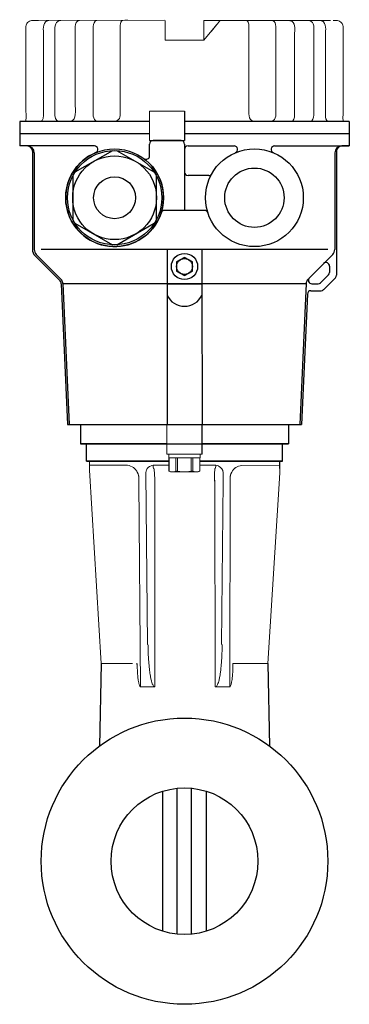
# Model space of a CAD drawing. Extents: x 216 to 4908, y 84 to 3384.
# Drawn here: x 2652 to 2746, y 2134 to 2416 of the extents above; entities that cross this region are included whole.
import ezdxf

# ---------------------------------------------------------------- set-up
doc = ezdxf.new("R2010")
doc.units = 0
doc.header["$LTSCALE"] = 48
doc.header["$MEASUREMENT"] = 0
doc.layers.get('0').update_dxf_attribs({"linetype": 'CONTINUOUS'})

msp = doc.modelspace()

# ---------------------------------------------------------------- linework, layer by layer
for p, q in [((2698.94, 2389.91), (2698.94, 2381.47)), ((2651.78, 2386.93), (2651.78, 2379.95)), ((2688.92, 2386.93), (2651.78, 2386.93)), ((2746.08, 2386.93), (2698.94, 2386.93)), ((2746.08, 2386.93), (2746.08, 2379.95)), ((2688.92, 2383.45), (2651.78, 2383.45)), ((2688.92, 2381.47), (2698.94, 2381.47)), ((2697.93, 2381.47), (2689.93, 2381.47)), ((2745.93, 2383.45), (2698.89, 2383.45)), ((2653.93, 2379.95), (2651.78, 2379.95)), ((2673.14, 2379.95), (2651.78, 2379.95)), ((2655.43, 2378.45), (2655.43, 2350.27)), ((2655.93, 2377.95), (2655.93, 2350.27)), ((2688.93, 2377.11), (2688.93, 2380.47)), ((2698.93, 2380.47), (2698.93, 2361.47)), ((2699.93, 2379.95), (2713.13, 2379.95)), ((2724.72, 2379.95), (2746.08, 2379.95)), ((2741.93, 2377.95), (2741.93, 2350.27)), ((2742.43, 2378.45), (2742.43, 2342.89)), ((2745.93, 2379.95), (2743.93, 2379.95)), ((2705.86, 2371.47), (2699.93, 2371.47)), ((2704.66, 2361.47), (2693.19, 2361.47)), ((2693.93, 2350.27), (2657.93, 2350.27)), ((2693.93, 2350.41), (2703.93, 2350.41)), ((2693.93, 2350.41), (2693.93, 2337.2)), ((2703.93, 2350.41), (2703.93, 2337.2)), ((2739.93, 2350.27), (2703.93, 2350.27)), ((2656.16, 2348.51), (2663.2, 2341.47)), ((2656.51, 2348.86), (2663.55, 2341.82)), ((2741.34, 2348.86), (2734.67, 2342.18)), ((2740.43, 2345.53), (2740.43, 2343.72)), ((2737.89, 2340.77), (2740.14, 2343.01)), ((2738.72, 2338.77), (2742.14, 2342.18)), ((2663.63, 2340.48), (2665.43, 2300.12)), ((2664.13, 2340.5), (2665.93, 2300.15)), ((2733.72, 2340.41), (2664.14, 2340.41)), ((2693.93, 2340.41), (2703.93, 2340.41)), ((2693.93, 2340.41), (2693.93, 2300.13)), ((2703.93, 2340.41), (2703.94, 2300.11)), ((2733.72, 2340.5), (2731.93, 2300.15)), ((2735.09, 2338.48), (2738.01, 2338.48)), ((2735.37, 2340.48), (2737.19, 2340.48)), ((2734.09, 2337.52), (2732.43, 2300.12)), ((2665.43, 2300.14), (2732.43, 2300.12)), ((2669.18, 2300.15), (2669.18, 2294.65)), ((2693.92, 2300.11), (2703.94, 2300.11)), ((2703.94, 2291.67), (2703.94, 2300.11)), ((2728.68, 2300.15), (2728.68, 2294.65)), ((2693.92, 2294.65), (2669.18, 2294.65)), ((2669.18, 2294.65), (2728.68, 2294.65)), ((2670.93, 2289.65), (2670.93, 2294.65)), ((2670.93, 2289.65), (2670.93, 2294.65)), ((2728.68, 2294.65), (2703.94, 2294.65)), ((2726.93, 2289.65), (2726.93, 2294.65)), ((2726.93, 2289.65), (2726.93, 2294.65)), ((2694.45, 2289.65), (2670.93, 2289.65)), ((2694.45, 2289.65), (2670.93, 2289.65)), ((2670.93, 2289.65), (2694.45, 2289.65)), ((2670.93, 2289.65), (2694.45, 2289.65)), ((2703.29, 2289.65), (2726.93, 2289.65)), ((2703.29, 2289.65), (2726.93, 2289.65)), ((2726.93, 2289.65), (2703.34, 2289.65)), ((2726.93, 2289.65), (2703.34, 2289.65)), ((2726.16, 2287.56), (2726.16, 2289.65)), ((2675.04, 2231.67), (2674.59, 2208.04)), ((2722.81, 2231.67), (2723.26, 2208.04))]:
    msp.add_line(p, q)
for points in [[(2678.28, 2378.59), (2667.57, 2372.41)], [(2690.28, 2372.41), (2679.57, 2378.59)], [(2666.93, 2371.29), (2666.93, 2358.92)], [(2690.93, 2358.92), (2690.93, 2371.29)], [(2667.57, 2357.81), (2678.28, 2351.62)], [(2679.57, 2351.62), (2690.28, 2357.81)]]:
    msp.add_lwpolyline(points)
msp.add_lwpolyline([(2701.18, 2346.71), (2698.93, 2348.01), (2696.68, 2346.71), (2696.68, 2344.11), (2698.93, 2342.81), (2701.18, 2344.11)], close=True)
for centre, radius in [((2678.93, 2365.11), 14), ((2678.93, 2365.11), 13.5), ((2718.93, 2365.11), 14), ((2678.93, 2365.11), 12), ((2718.93, 2365.11), 8.5), ((2678.93, 2365.11), 6), ((2698.93, 2345.41), 3.75), ((2698.93, 2345.41), 2.25), ((2698.93, 2175.04), 41), ((2698.93, 2175.04), 21)]:
    msp.add_circle(centre, radius)
for centre, radius, start, end in [((2689.93, 2380.47), 1, 90, 180), ((2697.93, 2380.47), 1, 0, 90), ((2653.93, 2377.95), 2, 0, 90), ((2653.93, 2378.45), 1.5, 0, 90), ((2678.93, 2365.11), 14, 112.7161, 44.4153), ((2673.14, 2378.95), 1, 292.7161, 90), ((2699.93, 2378.95), 1, 90, 180), ((2713.13, 2378.95), 1, 292.7161, 90), ((2724.72, 2378.95), 1, 90, 247.2839), ((2743.93, 2377.95), 2, 90, 180), ((2743.93, 2378.45), 1.5, 90, 180), ((2687.93, 2377.11), 1, 233.1301, 0), ((2699.93, 2372.47), 1, 180, 270), ((2705.86, 2372.47), 1, 270, 330.6226), ((2693.19, 2360.47), 1, 90, 161.9745), ((2704.66, 2360.47), 1, 18.0255, 90), ((2657.93, 2350.27), 2.5, 180, 225), ((2657.93, 2350.27), 2, 180, 225), ((2739.93, 2350.27), 2, 315, 0), ((2739.43, 2345.53), 1, 0, 135), ((2662.14, 2340.41), 1.5, 2.5455, 45), ((2662.14, 2340.41), 2, 2.5455, 45), ((2735.72, 2340.41), 2, 135, 177.4545), ((2735.37, 2341.48), 1, 135, 270), ((2739.43, 2343.72), 1, 315, 0), ((2741.43, 2342.89), 1, 315, 0), ((2735.09, 2337.48), 1, 90, 177.4545), ((2737.19, 2341.48), 1, 270, 315), ((2738.01, 2339.48), 1, 270, 315), ((2698.93, 2339.5), 5.5, 204.6998, 335.3002)]:
    msp.add_arc(centre, radius, start, end)
at = {"lineweight": 15}
for points, knots in [([(2653.57, 2411.92), (2653.57, 2412.93), (2653.23, 2414.47), (2654.05, 2415.35), (2654.05, 2415.35), (2654.65, 2415.99), (2655.57, 2415.84), (2656.35, 2415.84)], [0, 0, 0, 0, 0.333333, 0.333333, 0.333333, 0.333333, 1, 1, 1, 1]), ([(2693.38, 2414.16), (2693.38, 2414.16), (2693.38, 2415.79), (2693.38, 2415.79), (2693.38, 2415.79), (2693.38, 2415.79), (2693.38, 2415.84), (2693.38, 2415.84), (2693.38, 2415.84), (2693.38, 2415.84), (2693.38, 2410.24), (2693.38, 2410.24)], [0, 0, 0, 0, 0.25, 0.25, 0.25, 0.25, 0.5, 0.5, 0.5, 0.5, 1, 1, 1, 1]), ([(2709.08, 2415.79), (2709.08, 2415.79), (2709.09, 2415.8), (2709.09, 2415.8), (2709.09, 2415.8), (2709.09, 2415.8), (2708.97, 2415.65), (2708.97, 2415.65)], [0, 0, 0, 0, 0.333333, 0.333333, 0.333333, 0.333333, 1, 1, 1, 1]), ([(2744.29, 2411.92), (2744.29, 2412.94), (2744.63, 2414.47), (2743.8, 2415.35), (2743.8, 2415.35), (2743.21, 2415.99), (2742.29, 2415.84), (2741.51, 2415.84)], [0, 0, 0, 0, 0.333333, 0.333333, 0.333333, 0.333333, 1, 1, 1, 1]), ([(2688.92, 2381.47), (2688.92, 2381.47), (2688.92, 2384.28), (2688.92, 2387.1), (2688.92, 2389.91)], [0.4, 0.4, 0.4, 0.4, 0.4, 0.6, 0.6, 0.6, 0.6]), ([(2688.92, 2389.91), (2688.92, 2389.91), (2689.08, 2389.91), (2689.25, 2389.91), (2689.41, 2389.91)], [0.6, 0.6, 0.6, 0.6, 0.6, 1, 1, 1, 1]), ([(2651.93, 2386.93), (2652.04, 2386.93), (2652.16, 2386.93), (2652.5, 2386.93), (2652.73, 2386.93), (2653.42, 2386.93), (2653.87, 2386.93), (2655.24, 2386.93), (2656.16, 2386.93), (2658.89, 2386.93), (2660.71, 2386.93), (2666.17, 2386.93), (2669.79, 2386.93), (2678.59, 2386.93), (2683.76, 2386.93), (2688.92, 2386.93)], [0, 0, 0, 0, 0.0036079, 0.0036079, 0.0108238, 0.0108238, 0.0252555, 0.0252555, 0.0541189, 0.0541189, 0.1118457, 0.1118457, 0.2272993, 0.2272993, 0.3928649, 0.3928649, 0.3928649, 0.3928649]), ([(2698.93, 2386.93), (2712.01, 2386.93), (2725.08, 2386.93), (2740.86, 2386.93), (2743.39, 2386.93), (2745.93, 2386.93)], [0.5, 0.5, 0.5, 0.5, 0.9200211, 0.9200211, 1, 1, 1, 1]), ([(2693.92, 2300.11), (2693.92, 2300.11), (2693.92, 2297.29), (2693.92, 2294.48), (2693.92, 2291.67)], [0.4, 0.4, 0.4, 0.4, 0.4, 0.6, 0.6, 0.6, 0.6]), ([(2693.92, 2291.67), (2693.92, 2291.67), (2694.08, 2291.67), (2694.25, 2291.67), (2694.41, 2291.67)], [0.6, 0.6, 0.6, 0.6, 0.6, 1, 1, 1, 1]), ([(2703.27, 2291.67), (2703.3, 2291.67), (2703.33, 2291.67), (2703.37, 2291.67), (2703.37, 2291.67), (2703.37, 2291.24), (2703.37, 2290.9), (2703.37, 2290.57), (2703.37, 2290.57), (2700.39, 2290.57), (2697.41, 2290.57), (2694.43, 2290.57), (2694.43, 2290.57), (2694.43, 2290.9), (2694.43, 2291.24), (2694.43, 2291.57)], [0, 0, 0, 0, 0.2, 0.2, 0.2, 0.2, 0.4, 0.4, 0.4, 0.4, 0.6, 0.6, 0.6, 0.6, 1, 1, 1, 1]), ([(2696.94, 2286.6), (2696.28, 2286.6), (2695.63, 2286.6), (2694.97, 2286.6), (2694.97, 2286.6), (2694.8, 2286.66), (2694.63, 2286.73), (2694.45, 2286.79), (2694.45, 2286.79), (2694.45, 2286.79), (2694.45, 2286.79), (2694.45, 2286.79), (2694.45, 2286.79), (2694.45, 2288.05), (2694.45, 2289.31), (2694.45, 2290.57), (2694.45, 2290.57), (2697.42, 2290.57), (2700.38, 2290.57), (2703.34, 2290.57), (2703.34, 2290.57), (2703.34, 2289.31), (2703.34, 2288.05), (2703.34, 2286.79), (2703.34, 2286.79), (2703.17, 2286.73), (2703, 2286.66), (2702.82, 2286.6), (2702.82, 2286.6), (2701.01, 2286.6), (2699.21, 2286.6), (2697.4, 2286.6)], [0, 0, 0, 0, 0.111111, 0.111111, 0.111111, 0.111111, 0.222222, 0.222222, 0.222222, 0.222222, 0.333333, 0.333333, 0.333333, 0.333333, 0.444444, 0.444444, 0.444444, 0.444444, 0.555556, 0.555556, 0.555556, 0.555556, 0.666667, 0.666667, 0.666667, 0.666667, 0.777778, 0.777778, 0.777778, 0.777778, 1, 1, 1, 1]), ([(2703.34, 2290.57), (2703.34, 2289.31), (2703.34, 2288.05), (2703.34, 2286.79), (2703.34, 2286.79), (2703.34, 2286.79), (2703.34, 2286.79), (2703.34, 2286.79)], [0, 0, 0, 0, 0.333333, 0.333333, 0.333333, 0.333333, 1, 1, 1, 1]), ([(2671.7, 2288.17), (2671.7, 2288.17), (2671.7, 2288.79), (2671.7, 2289.41), (2671.7, 2289.65)], [0.6666667, 0.6666667, 0.6666667, 0.6666667, 0.6666667, 1, 1, 1, 1]), ([(2671.7, 2287.64), (2671.7, 2287.64), (2671.7, 2287.82), (2671.7, 2288), (2671.7, 2288.17)], [0.5, 0.5, 0.5, 0.5, 0.5, 0.6666667, 0.6666667, 0.6666667, 0.6666667]), ([(2671.73, 2287.11), (2671.73, 2287.11), (2671.72, 2287.29), (2671.71, 2287.47), (2671.7, 2287.64)], [0.3333333, 0.3333333, 0.3333333, 0.3333333, 0.3333333, 0.5, 0.5, 0.5, 0.5]), ([(2675.04, 2231.67), (2675.04, 2231.67), (2675.04, 2231.67), (2671.73, 2287.11), (2671.73, 2287.11)], [0.1666667, 0.1666667, 0.1666667, 0.1666667, 0.1666667, 0.3333333, 0.3333333, 0.3333333, 0.3333333]), ([(2726.16, 2287.56), (2726.16, 2286.94), (2726.16, 2286.32), (2726.16, 2285.7), (2726.16, 2285.7), (2726.15, 2285.53), (2726.15, 2285.35), (2726.15, 2285.17), (2726.15, 2285.17), (2726.14, 2285), (2726.14, 2284.82), (2726.13, 2284.64), (2726.13, 2284.64), (2726.13, 2284.64), (2722.81, 2231.67), (2722.81, 2231.67)], [0, 0, 0, 0, 0.2, 0.2, 0.2, 0.2, 0.4, 0.4, 0.4, 0.4, 0.6, 0.6, 0.6, 0.6, 1, 1, 1, 1])]:
    msp.add_open_spline(points, degree=3, knots=knots, dxfattribs=at)
for points in [[(2656.48, 2415.84), (2656.48, 2415.84), (2657.17, 2415.84), (2657.17, 2415.84)], [(2693.21, 2416.01), (2693.21, 2416.01), (2656.82, 2415.84), (2656.82, 2415.84)], [(2693.38, 2415.84), (2693.35, 2415.28), (2693.38, 2414.72), (2693.38, 2414.16)], [(2693.38, 2414.16), (2693.38, 2414.65), (2693.37, 2415.13), (2693.38, 2415.61)], [(2693.38, 2415.84), (2693.38, 2415.84), (2693.38, 2415.84), (2693.38, 2415.84)], [(2693.38, 2415.79), (2693.38, 2415.73), (2693.38, 2415.67), (2693.38, 2415.62)], [(2693.38, 2415.62), (2693.38, 2415.62), (2693.38, 2414.16), (2693.38, 2414.16)], [(2693.38, 2415.35), (2693.38, 2415.1), (2693.38, 2414.85), (2693.38, 2414.59)], [(2693.38, 2414.16), (2693.38, 2414.16), (2693.38, 2415.35), (2693.38, 2415.35)], [(2704.48, 2415.84), (2704.48, 2413.97), (2704.48, 2412.1), (2704.48, 2410.24)], [(2704.48, 2410.24), (2704.48, 2410.24), (2704.48, 2415.84), (2704.48, 2415.84)], [(2740.69, 2415.84), (2740.69, 2415.84), (2704.48, 2415.84), (2704.48, 2415.84)], [(2708.18, 2414.7), (2707.67, 2414.08), (2707.16, 2413.47), (2706.65, 2412.86)], [(2708.97, 2415.65), (2708.52, 2415.2), (2708.13, 2414.64), (2707.73, 2414.16)], [(2707.73, 2414.16), (2707.86, 2414.32), (2707.99, 2414.48), (2708.13, 2414.63)], [(2708.97, 2415.65), (2708.97, 2415.65), (2708.97, 2415.65), (2708.97, 2415.65)], [(2709.13, 2415.84), (2709.13, 2415.84), (2709.09, 2415.8), (2709.09, 2415.8)], [(2653.57, 2390.03), (2653.57, 2390.03), (2653.57, 2411.92), (2653.57, 2411.92)], [(2707.73, 2414.16), (2707.73, 2414.16), (2704.48, 2410.24), (2704.48, 2410.24)], [(2704.48, 2414.16), (2704.48, 2414.16), (2704.48, 2410.24), (2704.48, 2410.24)], [(2744.29, 2388.72), (2744.29, 2388.72), (2744.29, 2411.92), (2744.29, 2411.92)], [(2704.48, 2410.24), (2700.78, 2410.24), (2697.08, 2410.24), (2693.38, 2410.24)], [(2693.38, 2410.24), (2697.08, 2410.24), (2700.78, 2410.24), (2704.48, 2410.24)], [(2653.43, 2386.93), (2653.66, 2387.41), (2653.57, 2388.21), (2653.57, 2390.03)], [(2689.41, 2389.91), (2689.41, 2389.91), (2698.94, 2389.91), (2698.94, 2389.91)], [(2656.03, 2386.93), (2656.03, 2386.93), (2656.99, 2386.93), (2656.99, 2386.93)], [(2744.43, 2386.93), (2744.19, 2387.41), (2744.29, 2388.21), (2744.29, 2388.72)], [(2651.78, 2383.45), (2664.16, 2383.45), (2676.54, 2383.45), (2688.92, 2383.45)], [(2698.94, 2383.45), (2714.65, 2383.45), (2730.36, 2383.45), (2746.08, 2383.45)], [(2694.41, 2291.67), (2694.41, 2291.67), (2703.94, 2291.67), (2703.94, 2291.67)], [(2703.34, 2286.79), (2703.34, 2286.79), (2703.34, 2290.57), (2703.34, 2290.57)], [(2697.4, 2286.6), (2697.4, 2286.6), (2696.94, 2286.6), (2696.94, 2286.6)], [(2684.04, 2231.67), (2681.04, 2231.67), (2678.04, 2231.67), (2675.04, 2231.67)], [(2712.8, 2231.67), (2715.62, 2231.67), (2719.81, 2231.67), (2722.81, 2231.67)]]:
    msp.add_open_spline(points, degree=3, dxfattribs=at)
at = {"lineweight": 9}
for points, knots in [([(2660.09, 2415.84), (2659.91, 2415.83), (2659.74, 2415.81), (2659.58, 2415.74), (2659.58, 2415.74), (2658.16, 2415.16), (2658.59, 2412.99), (2658.59, 2411.92)], [0, 0, 0, 0, 0.333333, 0.333333, 0.333333, 0.333333, 1, 1, 1, 1]), ([(2661.81, 2411.92), (2661.81, 2412.86), (2661.56, 2414.91), (2662.67, 2415.64), (2662.67, 2415.64), (2662.94, 2415.82), (2663.25, 2415.83), (2663.56, 2415.87)], [0, 0, 0, 0, 0.333333, 0.333333, 0.333333, 0.333333, 1, 1, 1, 1]), ([(2682.67, 2415.96), (2682.52, 2415.96), (2681.28, 2416.11), (2680.9, 2415.69), (2680.9, 2415.69), (2680.56, 2415.31), (2680.5, 2414.64), (2680.5, 2414.16)], [0, 0, 0, 0, 0.333333, 0.333333, 0.333333, 0.333333, 1, 1, 1, 1]), ([(2716.67, 2415.84), (2716.89, 2415.82), (2717.02, 2415.63), (2717.11, 2415.45), (2717.11, 2415.45), (2717.3, 2415.07), (2717.36, 2414.58), (2717.36, 2414.16)], [0, 0, 0, 0, 0.333333, 0.333333, 0.333333, 0.333333, 1, 1, 1, 1]), ([(2729.05, 2415.83), (2729.36, 2415.78), (2729.44, 2415.8), (2729.71, 2415.62), (2729.71, 2415.62), (2730.81, 2414.89), (2730.42, 2412.85), (2730.42, 2411.9)], [0, 0, 0, 0, 0.333333, 0.333333, 0.333333, 0.333333, 1, 1, 1, 1]), ([(2734.53, 2415.84), (2734.84, 2415.8), (2734.92, 2415.82), (2735.19, 2415.64), (2735.19, 2415.64), (2736.29, 2414.91), (2735.9, 2412.86), (2735.9, 2411.92)], [0, 0, 0, 0, 0.333333, 0.333333, 0.333333, 0.333333, 1, 1, 1, 1]), ([(2737.77, 2415.84), (2737.95, 2415.83), (2738.12, 2415.81), (2738.28, 2415.74), (2738.28, 2415.74), (2739.7, 2415.16), (2739.27, 2412.99), (2739.27, 2411.92)], [0, 0, 0, 0, 0.333333, 0.333333, 0.333333, 0.333333, 1, 1, 1, 1]), ([(2658.59, 2411.92), (2658.59, 2411.92), (2658.59, 2409.79), (2658.59, 2409.79), (2658.59, 2409.79), (2658.59, 2409.79), (2658.59, 2390.03), (2658.59, 2390.03)], [0, 0, 0, 0, 0.333333, 0.333333, 0.333333, 0.333333, 1, 1, 1, 1]), ([(2661.82, 2390.03), (2661.82, 2390.03), (2661.81, 2408.38), (2661.81, 2408.38), (2661.81, 2408.38), (2661.81, 2408.38), (2661.81, 2411.92), (2661.81, 2411.92)], [0, 0, 0, 0, 0.333333, 0.333333, 0.333333, 0.333333, 1, 1, 1, 1]), ([(2667.66, 2392.4), (2667.66, 2392.4), (2667.66, 2411.92), (2667.66, 2411.92), (2667.66, 2411.92), (2667.66, 2411.92), (2667.66, 2414.16), (2667.66, 2414.16)], [0, 0, 0, 0, 0.333333, 0.333333, 0.333333, 0.333333, 1, 1, 1, 1]), ([(2672.81, 2414.16), (2672.81, 2414.16), (2672.81, 2411.92), (2672.81, 2411.92), (2672.81, 2411.92), (2672.81, 2411.92), (2672.81, 2392.27), (2672.81, 2392.27)], [0, 0, 0, 0, 0.333333, 0.333333, 0.333333, 0.333333, 1, 1, 1, 1]), ([(2680.5, 2414.16), (2680.5, 2414.16), (2680.5, 2411.92), (2680.5, 2411.92), (2680.5, 2411.92), (2680.5, 2411.92), (2680.5, 2391.71), (2680.5, 2391.71)], [0, 0, 0, 0, 0.333333, 0.333333, 0.333333, 0.333333, 1, 1, 1, 1]), ([(2725.04, 2391.01), (2725.04, 2391.01), (2725.04, 2411.92), (2725.04, 2411.92), (2725.04, 2411.92), (2725.04, 2411.92), (2725.04, 2414.16), (2725.04, 2414.16)], [0, 0, 0, 0, 0.333333, 0.333333, 0.333333, 0.333333, 1, 1, 1, 1]), ([(2735.9, 2411.92), (2735.9, 2411.92), (2735.9, 2409.79), (2735.9, 2409.79), (2735.9, 2409.79), (2735.9, 2409.79), (2735.9, 2388.72), (2735.9, 2388.72)], [0, 0, 0, 0, 0.333333, 0.333333, 0.333333, 0.333333, 1, 1, 1, 1]), ([(2739.27, 2411.92), (2739.27, 2411.92), (2739.27, 2409.79), (2739.27, 2409.79), (2739.27, 2409.79), (2739.27, 2409.79), (2739.27, 2388.72), (2739.27, 2388.72)], [0, 0, 0, 0, 0.333333, 0.333333, 0.333333, 0.333333, 1, 1, 1, 1]), ([(2672.81, 2392.27), (2672.81, 2389.96), (2672.44, 2387.95), (2673.54, 2387.17), (2673.54, 2387.17), (2673.84, 2386.96), (2673.93, 2386.99), (2674.28, 2386.93)], [0, 0, 0, 0, 0.333333, 0.333333, 0.333333, 0.333333, 1, 1, 1, 1]), ([(2717.36, 2392.32), (2717.36, 2389.92), (2716.97, 2387.98), (2718.16, 2387.22), (2718.16, 2387.22), (2718.49, 2387), (2718.59, 2387.03), (2718.97, 2386.97)], [0, 0, 0, 0, 0.333333, 0.333333, 0.333333, 0.333333, 1, 1, 1, 1]), ([(2680.5, 2391.71), (2680.5, 2390.38), (2680.5, 2391.71), (2680.51, 2388.67), (2680.51, 2388.67), (2680.51, 2388.07), (2680.2, 2387.54), (2679.69, 2387.22), (2679.69, 2387.22), (2679.36, 2387), (2679.26, 2387.03), (2678.89, 2386.97)], [0, 0, 0, 0, 0.25, 0.25, 0.25, 0.25, 0.5, 0.5, 0.5, 0.5, 1, 1, 1, 1]), ([(2723.58, 2386.97), (2723.92, 2387.03), (2724.02, 2387), (2724.32, 2387.22), (2724.32, 2387.22), (2725.42, 2388), (2725.04, 2390.01), (2725.04, 2391.01)], [0, 0, 0, 0, 0.333333, 0.333333, 0.333333, 0.333333, 1, 1, 1, 1]), ([(2694.45, 2290.57), (2694.45, 2290.57), (2694.45, 2290.57), (2694.45, 2290.57), (2694.45, 2290.57), (2694.47, 2290.57), (2694.49, 2290.57), (2694.51, 2290.57)], [0, 0, 0, 0, 0.333333, 0.333333, 0.333333, 0.333333, 1, 1, 1, 1]), ([(2687.89, 2286.28), (2687.9, 2286.72), (2688.04, 2287.04), (2688.07, 2287.11), (2688.07, 2287.11), (2688.32, 2287.71), (2688.77, 2288.07), (2689.19, 2288.25), (2689.19, 2288.25), (2689.42, 2288.35), (2689.71, 2288.46), (2689.96, 2288.45)], [0, 0, 0, 0, 0.25, 0.25, 0.25, 0.25, 0.5, 0.5, 0.5, 0.5, 1, 1, 1, 1]), ([(2689.95, 2288.45), (2689.95, 2288.25), (2689.96, 2288.1), (2689.99, 2287.94), (2689.99, 2287.94), (2690.05, 2287.66), (2690.15, 2287.54), (2690.2, 2287.5)], [0, 0, 0, 0, 0.333333, 0.333333, 0.333333, 0.333333, 1, 1, 1, 1]), ([(2685.14, 2286.98), (2685.24, 2286.83), (2685.33, 2286.67), (2685.43, 2286.52), (2685.43, 2286.52), (2685.51, 2286.33), (2685.59, 2286.15), (2685.67, 2285.97), (2685.67, 2285.97), (2685.82, 2285.61), (2685.87, 2284.99), (2685.87, 2284.76)], [0, 0, 0, 0, 0.25, 0.25, 0.25, 0.25, 0.5, 0.5, 0.5, 0.5, 1, 1, 1, 1]), ([(2690.2, 2287.5), (2690.23, 2287.34), (2690.23, 2287.28), (2690.27, 2286.94), (2690.27, 2286.94), (2690.29, 2286.77), (2690.29, 2286.77), (2690.34, 2286.39)], [0, 0, 0, 0, 0.333333, 0.333333, 0.333333, 0.333333, 1, 1, 1, 1]), ([(2707.65, 2287.51), (2707.64, 2287.41), (2707.63, 2287.36), (2707.63, 2287.33), (2707.63, 2287.33), (2707.6, 2287.14), (2707.6, 2287.07), (2707.51, 2286.39)], [0, 0, 0, 0, 0.333333, 0.333333, 0.333333, 0.333333, 1, 1, 1, 1]), ([(2688.48, 2237.13), (2688.49, 2236.52), (2688.49, 2237.02), (2688.5, 2236.2), (2688.5, 2236.2), (2688.5, 2236.12), (2688.51, 2235.73), (2688.52, 2235.42), (2688.52, 2235.42), (2688.55, 2234.28), (2688.55, 2234.36), (2688.59, 2233.57), (2688.59, 2233.57), (2688.6, 2233.47), (2688.6, 2233.41), (2688.61, 2233.26), (2688.61, 2233.26), (2688.66, 2232.38), (2688.68, 2232.22), (2688.78, 2231.09), (2688.78, 2231.09), (2688.8, 2230.84), (2688.85, 2230.34), (2688.91, 2229.85), (2688.91, 2229.85), (2688.92, 2229.73), (2688.94, 2229.6), (2688.95, 2229.54), (2688.95, 2229.54), (2688.96, 2229.47), (2688.97, 2229.32), (2688.99, 2229.23), (2688.99, 2229.23), (2689.01, 2229.06), (2689.03, 2228.92), (2689.05, 2228.77), (2689.05, 2228.77), (2689.07, 2228.66), (2689.08, 2228.56), (2689.1, 2228.47), (2689.1, 2228.47), (2689.16, 2228.06), (2689.28, 2227.47), (2689.33, 2227.25), (2689.33, 2227.25), (2689.46, 2226.64), (2689.49, 2226.57), (2689.51, 2226.49), (2689.51, 2226.49), (2689.54, 2226.4), (2689.58, 2226.28), (2689.6, 2226.2), (2689.6, 2226.2), (2689.69, 2225.94), (2689.76, 2225.74), (2689.82, 2225.62), (2689.82, 2225.62), (2689.85, 2225.58), (2689.99, 2225.3), (2690.26, 2224.98)], [0, 0, 0, 0, 0.0625, 0.0625, 0.0625, 0.0625, 0.125, 0.125, 0.125, 0.125, 0.1875, 0.1875, 0.1875, 0.1875, 0.25, 0.25, 0.25, 0.25, 0.3125, 0.3125, 0.3125, 0.3125, 0.375, 0.375, 0.375, 0.375, 0.4375, 0.4375, 0.4375, 0.4375, 0.5, 0.5, 0.5, 0.5, 0.5625, 0.5625, 0.5625, 0.5625, 0.625, 0.625, 0.625, 0.625, 0.6875, 0.6875, 0.6875, 0.6875, 0.75, 0.75, 0.75, 0.75, 0.8125, 0.8125, 0.8125, 0.8125, 0.875, 0.875, 0.875, 0.875, 1, 1, 1, 1]), ([(2709.72, 2237.13), (2709.72, 2236.93), (2709.7, 2235.97), (2709.68, 2235.2), (2709.68, 2235.2), (2709.66, 2234.69), (2709.65, 2234.43), (2709.65, 2234.35), (2709.65, 2234.35), (2709.64, 2234.18), (2709.63, 2233.99), (2709.6, 2233.49), (2709.6, 2233.49), (2709.59, 2233.27), (2709.57, 2232.86), (2709.55, 2232.64), (2709.55, 2232.64), (2709.48, 2231.62), (2709.49, 2231.77), (2709.43, 2231.14), (2709.43, 2231.14), (2709.4, 2230.84), (2709.34, 2230.14), (2709.22, 2229.23), (2709.22, 2229.23), (2709.21, 2229.17), (2709.19, 2229.07), (2709.15, 2228.8), (2709.15, 2228.8), (2709.11, 2228.47), (2709.08, 2228.3), (2709.02, 2227.96), (2709.02, 2227.96), (2708.94, 2227.54), (2708.89, 2227.33), (2708.8, 2226.92), (2708.8, 2226.92), (2708.71, 2226.52), (2708.52, 2225.93), (2708.41, 2225.69), (2708.41, 2225.69), (2708.28, 2225.42), (2708.09, 2225.15), (2707.95, 2224.98)], [0, 0, 0, 0, 0.083333, 0.083333, 0.083333, 0.083333, 0.166667, 0.166667, 0.166667, 0.166667, 0.25, 0.25, 0.25, 0.25, 0.333333, 0.333333, 0.333333, 0.333333, 0.416667, 0.416667, 0.416667, 0.416667, 0.5, 0.5, 0.5, 0.5, 0.583333, 0.583333, 0.583333, 0.583333, 0.666667, 0.666667, 0.666667, 0.666667, 0.75, 0.75, 0.75, 0.75, 0.833333, 0.833333, 0.833333, 0.833333, 1, 1, 1, 1]), ([(2685.4, 2231.67), (2685.4, 2231.52), (2685.41, 2231.24), (2685.41, 2231.01), (2685.41, 2231.01), (2685.42, 2230.67), (2685.42, 2230.67), (2685.43, 2230.34), (2685.43, 2230.34), (2685.45, 2229.59), (2685.49, 2228.88), (2685.55, 2228.13), (2685.55, 2228.13), (2685.57, 2227.98), (2685.59, 2227.7), (2685.62, 2227.46), (2685.62, 2227.46), (2685.65, 2227.2), (2685.71, 2226.67), (2685.82, 2226.15), (2685.82, 2226.15), (2685.84, 2226.02), (2685.88, 2225.85), (2685.92, 2225.72), (2685.92, 2225.72), (2686.06, 2225.19), (2686.17, 2225.03), (2686.34, 2224.98)], [0, 0, 0, 0, 0.125, 0.125, 0.125, 0.125, 0.25, 0.25, 0.25, 0.25, 0.375, 0.375, 0.375, 0.375, 0.5, 0.5, 0.5, 0.5, 0.625, 0.625, 0.625, 0.625, 0.75, 0.75, 0.75, 0.75, 1, 1, 1, 1]), ([(2711.86, 2224.98), (2711.96, 2225.01), (2712.06, 2225.1), (2712.13, 2225.27), (2712.13, 2225.27), (2712.22, 2225.51), (2712.2, 2225.43), (2712.27, 2225.67), (2712.27, 2225.67), (2712.34, 2225.93), (2712.4, 2226.19), (2712.48, 2226.69), (2712.48, 2226.69), (2712.56, 2227.18), (2712.61, 2227.68), (2712.63, 2227.93), (2712.63, 2227.93), (2712.67, 2228.34), (2712.72, 2229.03), (2712.74, 2229.38), (2712.74, 2229.38), (2712.79, 2230.41), (2712.8, 2231.22), (2712.8, 2231.67)], [0, 0, 0, 0, 0.142857, 0.142857, 0.142857, 0.142857, 0.285714, 0.285714, 0.285714, 0.285714, 0.428571, 0.428571, 0.428571, 0.428571, 0.571429, 0.571429, 0.571429, 0.571429, 0.714286, 0.714286, 0.714286, 0.714286, 1, 1, 1, 1])]:
    msp.add_open_spline(points, degree=3, knots=knots, dxfattribs=at)
for points in [[(2667.66, 2414.16), (2667.66, 2414.87), (2668.07, 2415.85), (2668.88, 2415.9)], [(2673.86, 2415.92), (2673.11, 2415.76), (2672.82, 2414.86), (2672.81, 2414.16)], [(2681.02, 2415.79), (2681.02, 2415.79), (2681.01, 2415.79), (2681.01, 2415.79)], [(2725.04, 2414.16), (2725.04, 2414.86), (2724.83, 2415.68), (2724.07, 2415.84)], [(2736.25, 2415.84), (2736.25, 2415.84), (2737.77, 2415.84), (2737.77, 2415.84)], [(2742.63, 2415.84), (2742.63, 2415.84), (2742.19, 2415.84), (2742.19, 2415.84)], [(2717.36, 2414.16), (2717.36, 2414.16), (2717.36, 2392.32), (2717.36, 2392.32)], [(2730.42, 2411.9), (2730.42, 2411.9), (2730.43, 2388.71), (2730.43, 2388.71)], [(2666.41, 2387.06), (2668.12, 2387.39), (2667.66, 2389.96), (2667.66, 2392.4)], [(2658.59, 2390.03), (2658.58, 2388.13), (2658.51, 2387.15), (2657.85, 2386.93)], [(2662.85, 2386.93), (2662.05, 2387.11), (2661.83, 2387.97), (2661.82, 2390.03)], [(2688.92, 2389.91), (2688.92, 2389.91), (2688.92, 2381.47), (2688.92, 2381.47)], [(2723.06, 2386.93), (2723.06, 2386.93), (2723.58, 2386.93), (2723.58, 2386.93)], [(2730.43, 2388.71), (2730.42, 2387.97), (2730.2, 2387.1), (2729.4, 2386.92)], [(2730.39, 2386.94), (2730.39, 2386.94), (2730.39, 2386.93), (2730.39, 2386.93)], [(2735.9, 2388.72), (2735.89, 2387.98), (2735.68, 2387.11), (2734.87, 2386.93)], [(2735.61, 2387.46), (2735.61, 2387.46), (2735.6, 2387.44), (2735.6, 2387.44)], [(2739.27, 2388.72), (2739.27, 2388.13), (2739.35, 2387.15), (2740.01, 2386.93)], [(2741.68, 2386.93), (2741.68, 2386.93), (2742.64, 2386.93), (2742.64, 2386.93)], [(2693.92, 2291.67), (2693.92, 2291.67), (2693.92, 2300.11), (2693.92, 2300.11)], [(2703.37, 2290.57), (2703.37, 2290.57), (2694.43, 2290.57), (2694.43, 2290.57)], [(2694.45, 2290.57), (2694.45, 2290.57), (2694.45, 2286.79), (2694.45, 2286.79)], [(2694.51, 2290.57), (2694.51, 2290.57), (2703.34, 2290.57), (2703.34, 2290.57)], [(2694.51, 2286.77), (2694.51, 2286.77), (2694.51, 2290.57), (2694.51, 2290.57)], [(2694.51, 2286.77), (2694.51, 2286.77), (2694.51, 2290.57), (2694.51, 2290.57)], [(2696.49, 2286.77), (2696.49, 2286.77), (2696.49, 2290.57), (2696.49, 2290.57)], [(2696.49, 2290.57), (2696.49, 2290.57), (2696.49, 2286.77), (2696.49, 2286.77)], [(2696.92, 2286.77), (2696.92, 2286.77), (2696.92, 2290.57), (2696.92, 2290.57)], [(2696.92, 2286.77), (2696.92, 2286.77), (2696.92, 2290.57), (2696.92, 2290.57)], [(2700.88, 2286.77), (2700.88, 2286.77), (2700.88, 2290.57), (2700.88, 2290.57)], [(2700.88, 2286.77), (2700.88, 2286.77), (2700.88, 2290.57), (2700.88, 2290.57)], [(2701.31, 2286.77), (2701.31, 2286.77), (2701.31, 2290.57), (2701.31, 2290.57)], [(2701.31, 2286.77), (2701.31, 2286.77), (2701.31, 2290.57), (2701.31, 2290.57)], [(2703.29, 2286.77), (2703.29, 2286.77), (2703.29, 2290.57), (2703.29, 2290.57)], [(2703.29, 2286.77), (2703.29, 2286.77), (2703.29, 2290.57), (2703.29, 2290.57)], [(2671.7, 2288.45), (2671.7, 2288.45), (2682.6, 2288.45), (2682.6, 2288.45)], [(2685.43, 2286.52), (2684.91, 2287.52), (2683.85, 2288.3), (2682.6, 2288.45)], [(2688.53, 2287.8), (2688.53, 2287.8), (2688.53, 2287.79), (2688.53, 2287.79)], [(2689.95, 2288.45), (2689.95, 2288.45), (2690.28, 2288.45), (2690.28, 2288.45)], [(2689.96, 2288.18), (2689.96, 2288.18), (2689.95, 2288.45), (2689.95, 2288.45)], [(2689.95, 2288.45), (2689.95, 2288.45), (2693.03, 2288.45), (2694.45, 2288.45)], [(2703.34, 2288.45), (2705.83, 2288.45), (2707.91, 2288.45), (2707.91, 2288.45)], [(2707.91, 2288.45), (2707.91, 2288.45), (2707.57, 2288.45), (2707.57, 2288.45)], [(2707.91, 2288.45), (2707.91, 2288.05), (2707.82, 2287.6), (2707.65, 2287.51)], [(2707.8, 2287.73), (2707.87, 2287.92), (2707.91, 2288.2), (2707.91, 2288.45)], [(2708.66, 2288.3), (2708.55, 2288.34), (2708.28, 2288.44), (2707.91, 2288.45)], [(2708.66, 2288.3), (2708.55, 2288.34), (2708.28, 2288.44), (2707.91, 2288.45)], [(2708.66, 2288.25), (2709.41, 2287.94), (2709.95, 2287.19), (2709.97, 2286.28)], [(2715.3, 2288.43), (2714.05, 2288.29), (2712.94, 2287.53), (2712.43, 2286.52)], [(2713.05, 2287.39), (2713.05, 2287.39), (2713.44, 2287.73), (2713.44, 2287.73)], [(2726.16, 2288.45), (2726.16, 2288.45), (2715.3, 2288.43), (2715.3, 2288.43)], [(2685.87, 2284.76), (2685.87, 2285.13), (2685.81, 2285.81), (2685.43, 2286.52)], [(2687.89, 2286.28), (2687.89, 2286.28), (2688.31, 2237.13), (2688.31, 2237.13)], [(2688.07, 2287.11), (2688.05, 2287.04), (2687.93, 2286.7), (2687.94, 2286.7)], [(2690.34, 2286.39), (2690.34, 2286.39), (2690.32, 2286.57), (2690.32, 2286.57)], [(2690.35, 2286.06), (2690.35, 2286.34), (2690.34, 2286.38), (2690.34, 2286.39)], [(2690.47, 2283.55), (2690.35, 2285.54), (2690.35, 2286.21), (2690.34, 2286.39)], [(2694.45, 2286.79), (2694.45, 2286.79), (2694.51, 2286.77), (2694.51, 2286.77)], [(2694.51, 2286.77), (2694.51, 2286.77), (2694.45, 2286.79), (2694.45, 2286.79)], [(2695.5, 2286.6), (2695, 2286.6), (2694.61, 2286.74), (2694.51, 2286.77)], [(2702.82, 2286.6), (2702.82, 2286.6), (2694.97, 2286.6), (2694.97, 2286.6)], [(2696.49, 2286.77), (2696.39, 2286.74), (2696, 2286.6), (2695.5, 2286.6)], [(2696.92, 2286.77), (2696.66, 2286.81), (2696.52, 2286.78), (2696.49, 2286.77)], [(2696.49, 2286.77), (2696.52, 2286.78), (2696.66, 2286.81), (2696.92, 2286.77)], [(2698.9, 2286.6), (2698.62, 2286.6), (2697.9, 2286.61), (2696.92, 2286.77)], [(2700.88, 2286.77), (2699.9, 2286.61), (2699.18, 2286.6), (2698.9, 2286.6)], [(2701.31, 2286.77), (2701.27, 2286.78), (2701.13, 2286.81), (2700.88, 2286.77)], [(2700.88, 2286.77), (2701.13, 2286.81), (2701.27, 2286.78), (2701.31, 2286.77)], [(2702.3, 2286.6), (2701.79, 2286.6), (2701.4, 2286.74), (2701.31, 2286.77)], [(2703.29, 2286.77), (2703.19, 2286.74), (2702.8, 2286.6), (2702.3, 2286.6)], [(2703.34, 2286.79), (2703.34, 2286.79), (2703.29, 2286.77), (2703.29, 2286.77)], [(2703.29, 2286.77), (2703.29, 2286.77), (2703.34, 2286.79), (2703.34, 2286.79)], [(2707.51, 2286.39), (2707.5, 2286.23), (2707.49, 2286.1), (2707.56, 2283.55)], [(2707.51, 2286.39), (2707.5, 2286.07), (2707.51, 2285.28), (2707.55, 2283.94)], [(2709.79, 2287.11), (2709.79, 2287.11), (2709.91, 2286.71), (2709.91, 2286.71)], [(2709.95, 2283.94), (2709.95, 2283.94), (2709.97, 2286.22), (2709.97, 2286.22)], [(2712.43, 2286.52), (2712.05, 2285.81), (2711.99, 2285.13), (2711.99, 2284.76)], [(2711.99, 2284.76), (2711.99, 2285.18), (2712.06, 2285.6), (2712.19, 2285.97)], [(2685.87, 2284.76), (2685.87, 2284.76), (2685.87, 2283.86), (2685.87, 2283.86)], [(2685.87, 2283.86), (2685.87, 2283.86), (2686.34, 2224.98), (2686.34, 2224.98)], [(2685.87, 2283.66), (2685.87, 2283.66), (2685.87, 2283.66), (2685.87, 2283.66)], [(2690.47, 2225.06), (2690.47, 2225.06), (2690.47, 2283.55), (2690.47, 2283.55)], [(2707.73, 2225.06), (2707.73, 2225.06), (2707.56, 2283.55), (2707.56, 2283.55)], [(2709.95, 2283.94), (2709.95, 2283.94), (2709.55, 2237.13), (2709.55, 2237.13)], [(2711.99, 2284.76), (2711.99, 2284.76), (2711.86, 2224.98), (2711.86, 2224.98)], [(2711.76, 2237.94), (2711.76, 2237.94), (2711.76, 2237.99), (2711.76, 2237.99)], [(2685.23, 2231.67), (2685.23, 2231.67), (2685.23, 2231.45), (2685.23, 2231.45)], [(2686.34, 2224.98), (2686.34, 2224.98), (2690.26, 2224.98), (2690.26, 2224.98)], [(2690.26, 2224.98), (2690.39, 2224.98), (2690.45, 2225.04), (2690.47, 2225.06)], [(2707.95, 2224.98), (2707.85, 2224.98), (2707.77, 2225.02), (2707.73, 2225.06)], [(2709.91, 2224.98), (2709.91, 2224.98), (2707.95, 2224.98), (2707.95, 2224.98)], [(2711.86, 2224.98), (2711.86, 2224.98), (2707.95, 2224.98), (2707.95, 2224.98)]]:
    msp.add_open_spline(points, degree=3, dxfattribs=at)
at = {"lineweight": 30}
for points in [[(2692.62, 2195.07), (2692.62, 2188.47), (2692.62, 2180.31), (2692.62, 2155.01)], [(2696.77, 2195.93), (2696.77, 2188.74), (2696.77, 2179.43), (2696.77, 2154.15)], [(2700.93, 2154.14), (2700.93, 2179.56), (2700.93, 2189.02), (2700.93, 2195.95)], [(2705.21, 2155), (2705.21, 2180.27), (2705.21, 2188.6), (2705.21, 2195.08)]]:
    msp.add_open_spline(points, degree=3, dxfattribs=at)

doc.saveas('drawing.dxf')
